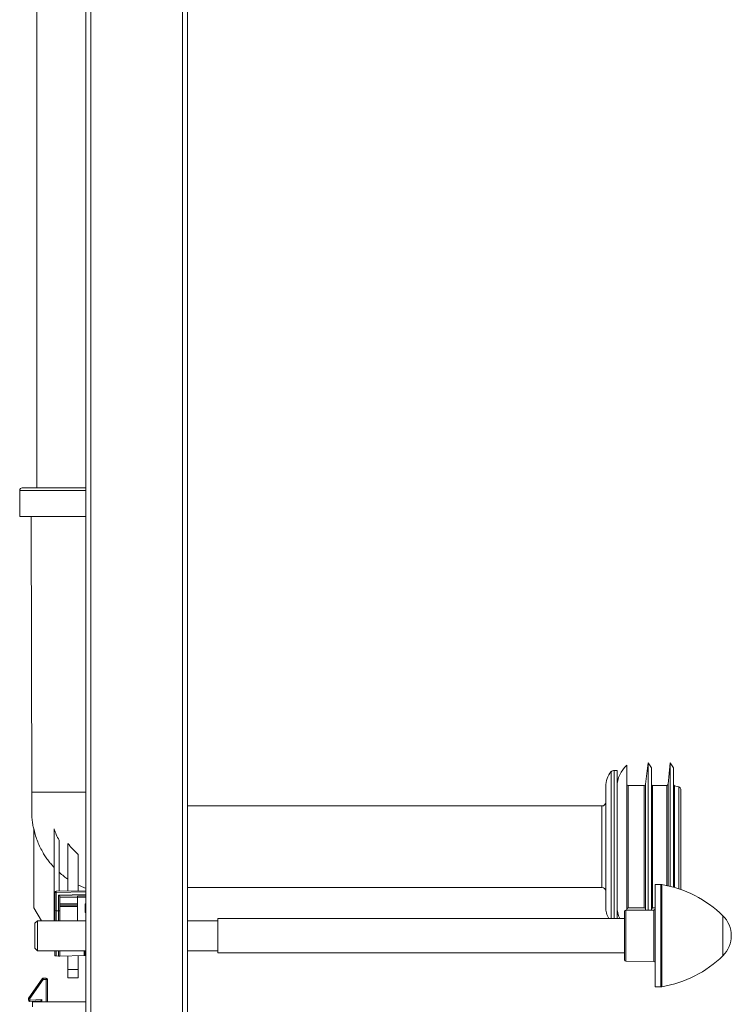
# Model space of a CAD drawing. Units: millimetres. Extents: x -784 to 1105, y -1112 to 1289.
# Drawn here: x 825 to 1105, y -84 to 303 of the extents above; entities that cross this region are included whole.
import ezdxf

# ---------------------------------------------------------------- set-up
doc = ezdxf.new("R2010")
doc.units = ezdxf.units.MM

msp = doc.modelspace()

# ---------------------------------------------------------------- linework, layer by layer
at = {"color": 7, "linetype": 'Continuous', "lineweight": 0}
for p, q in [((850.91, -259.66), (850.91, 640.34)), ((852.91, -259.66), (852.91, 640.34)), ((888.91, -259.66), (888.91, 640.34)), ((890.91, -259.66), (890.91, 640.34)), ((831.66, 523.94), (831.66, 119.44)), ((824.91, 118.44), (824.91, 108.14)), ((847.91, 119.44), (825.91, 119.44)), ((850.91, 119.44), (847.91, 119.44)), ((847.91, 108.14), (824.91, 108.14)), ((829.41, 108.14), (829.66, -0.16)), ((850.91, 108.14), (847.91, 108.14)), ((1059.85, 8.34), (1058.69, 8.34)), ((1059.85, 8.34), (1059.85, -49.91)), ((1063.67, -21.66), (1063.67, 10.34)), ((1072.07, 11.34), (1071.03, 2.88)), ((1073.32, 9.34), (1072.07, 11.34)), ((1072.07, -21.66), (1072.07, 11.34)), ((1073.32, -21.66), (1073.32, 9.34)), ((1080.77, 11.34), (1079.88, 2.89)), ((1082.02, 9.34), (1080.77, 11.34)), ((1080.77, -21.66), (1080.77, 11.34)), ((1082.02, -21.66), (1082.02, 9.34)), ((1055.37, 2.04), (1055.37, -45.36)), ((1059.87, -21.66), (1059.87, 2.03)), ((1070.53, 2.44), (1064.17, 2.44)), ((1079.38, 2.44), (1073.82, 2.44)), ((1084.12, 1.87), (1082.39, 2.33)), ((1084.87, -21.66), (1084.87, 0.9)), ((1053.87, -5.66), (890.91, -5.66)), ((1059.87, -5.67), (1059.85, -5.67)), ((830.41, -45.66), (830.41, -14.5)), ((838.41, -40.71), (838.41, -14.61)), ((840.41, -39.16), (840.41, -19.14)), ((843.91, -20.4), (843.91, -39.1)), ((1059.87, -45.34), (1059.87, -21.66)), ((1063.67, -46.65), (1063.67, -21.66)), ((1072.07, -46.57), (1072.07, -21.66)), ((1073.32, -46.56), (1073.32, -21.66)), ((1080.77, -37.27), (1080.77, -21.66)), ((1082.02, -37.6), (1082.02, -21.66)), ((1084.87, -38.49), (1084.87, -21.66)), ((847.91, -24.68), (847.91, -39.03)), ((890.91, -37.66), (1053.87, -37.66)), ((1059.85, -37.64), (1059.87, -37.64)), ((1077.04, -36.55), (1074.77, -36.51)), ((1074.77, -76.8), (1074.77, -36.51)), ((838.41, -40.71), (838.71, -40.71)), ((838.41, -50.76), (838.41, -40.71)), ((838.71, -39.68), (838.71, -46.74)), ((839.21, -39.68), (838.71, -39.68)), ((850.91, -38.97), (839.2, -39.18)), ((839.21, -46.83), (839.21, -39.68)), ((840.21, -40.66), (840.21, -46.84)), ((847.71, -41.03), (840.71, -41.15)), ((840.71, -41.15), (840.71, -41.65)), ((840.71, -41.15), (840.71, -41.15)), ((840.71, -41.65), (840.71, -44.16)), ((850.91, -40.97), (847.71, -41.03)), ((847.71, -41.03), (847.71, -41.53)), ((847.71, -50.76), (847.71, -41.53)), ((833.55, -50.76), (830.41, -45.66)), ((840.71, -44.16), (840.71, -44.66)), ((840.71, -44.66), (847.71, -44.66)), ((840.71, -44.66), (840.71, -45.16)), ((840.71, -50.76), (840.71, -45.16)), ((850.71, -44.16), (850.71, -47.55)), ((1064.17, -45.76), (1070.53, -45.76)), ((1071.03, -46.19), (1071.07, -46.58)), ((1073.82, -45.76), (1074.77, -45.76)), ((838.71, -46.74), (838.71, -50.76)), ((839.21, -46.83), (840.21, -46.84)), ((1062.77, -49.91), (902.77, -49.91)), ((902.77, -49.91), (902.77, -63.41)), ((1062.77, -56.66), (1062.77, -47.15)), ((1074.27, -46.56), (1063.26, -46.65)), ((831.91, -50.76), (830.91, -51.76)), ((830.91, -61.56), (830.91, -51.76)), ((850.91, -50.76), (831.91, -50.76)), ((831.91, -50.76), (831.91, -62.56)), ((902.77, -50.76), (890.91, -50.76)), ((1062.77, -66.16), (1062.77, -56.66)), ((830.91, -61.56), (831.91, -62.56)), ((831.91, -62.56), (850.91, -62.56)), ((838.71, -62.56), (838.71, -64.62)), ((839.21, -64.63), (840.21, -64.65)), ((840.71, -64.66), (840.71, -62.56)), ((840.71, -64.66), (850.22, -64.49)), ((843.91, -64.6), (843.91, -69.97)), ((847.91, -64.53), (847.91, -69.97)), ((850.71, -64.48), (850.71, -62.56)), ((890.91, -62.56), (902.77, -62.56)), ((902.77, -63.41), (1062.77, -63.41)), ((1063.26, -66.66), (1074.27, -66.76)), ((835.3, -73.36), (834.17, -73.36)), ((834.17, -73.85), (834.17, -73.36)), ((835.3, -73.85), (835.3, -73.36)), ((843.91, -69.97), (847.91, -69.97)), ((843.91, -69.97), (843.91, -73.16)), ((843.91, -73.16), (847.91, -73.16)), ((847.91, -69.97), (847.91, -73.16)), ((833.76, -73.57), (828.5, -81.13)), ((828.91, -81.41), (834.17, -73.85)), ((834.17, -73.85), (835.3, -73.85)), ((835.88, -82.66), (835.8, -73.85)), ((1074.77, -76.8), (1077.04, -76.76)), ((828.41, -81.41), (828.41, -82.03)), ((828.91, -82.02), (828.91, -81.41)), ((833.67, -81.77), (828.91, -82.02)), ((828.94, -82.53), (833.17, -82.3)), ((829.91, -84.66), (829.91, -82.66)), ((829.91, -82.66), (850.91, -82.66)), ((833.17, -82.3), (833.18, -82.66))]:
    msp.add_line(p, q, dxfattribs=at)
at = {"color": 8, "linetype": 'Continuous', "lineweight": 0}
for p, q in [((847.91, 118.44), (824.91, 118.44)), ((850.91, 118.44), (847.91, 118.44)), ((1057.56, 7.84), (1057.56, -49.91)), ((1058.69, 8.34), (1058.69, -49.91)), ((1064.17, -21.66), (1064.17, 2.44)), ((1070.53, -21.66), (1070.53, 2.44)), ((1071.03, -21.66), (1071.03, 2.88)), ((1073.82, -21.66), (1073.82, 2.44)), ((1079.38, -21.66), (1079.38, 2.44)), ((1079.88, -21.66), (1079.88, 2.89)), ((1082.39, -21.66), (1082.39, 2.33)), ((1084.12, -21.66), (1084.12, 1.87)), ((1053.87, -37.66), (1053.87, -5.66)), ((1064.17, -45.76), (1064.17, -21.66)), ((1070.53, -45.76), (1070.53, -21.66)), ((1071.03, -46.19), (1071.03, -21.66)), ((1073.82, -45.76), (1073.82, -21.66)), ((1079.38, -36.95), (1079.38, -21.66)), ((1079.88, -37.06), (1079.88, -21.66)), ((1082.39, -37.7), (1082.39, -21.66)), ((1084.12, -38.24), (1084.12, -21.66)), ((1077.04, -76.76), (1077.04, -36.55)), ((1077.49, -36.59), (1077.49, -76.72)), ((839.21, -39.68), (850.91, -39.47)), ((850.91, -40.47), (840.21, -40.66)), ((840.71, -41.65), (847.71, -41.53)), ((847.71, -41.53), (850.91, -41.47)), ((847.71, -44.16), (840.71, -44.16)), ((840.71, -45.16), (847.71, -45.16)), ((850.91, -44.16), (850.71, -44.16)), ((839.21, -50.76), (839.21, -46.83)), ((840.21, -46.84), (840.21, -50.76)), ((850.71, -47.55), (850.91, -47.55)), ((1063.26, -46.65), (1063.26, -66.66)), ((1074.27, -56.66), (1074.27, -46.56)), ((1101.46, -64.52), (1101.46, -48.79)), ((850.91, -50.75), (850.91, -50.76)), ((1074.27, -66.76), (1074.27, -56.66)), ((839.21, -64.63), (839.21, -62.56)), ((840.21, -62.56), (840.21, -64.65)), ((850.22, -62.56), (850.22, -64.49)), ((835.3, -73.85), (835.38, -82.66)), ((833.68, -82.66), (833.67, -81.77))]:
    msp.add_line(p, q, dxfattribs=at)
at = {"color": 7, "linetype": 'Continuous', "lineweight": 0, "flags": 128}
for points in [[(850.91, -44.36), (850.9, -44.35), (850.81, -44.25), (850.71, -44.16)], [(850.91, -47.35), (850.9, -47.36), (850.81, -47.45), (850.71, -47.55)], [(838.71, -64.62), (838.72, -64.62), (838.75, -64.62), (838.79, -64.62), (838.86, -64.62), (838.93, -64.62), (839.02, -64.63), (839.11, -64.63), (839.21, -64.63)], [(840.21, -64.65), (840.31, -64.65), (840.4, -64.65), (840.49, -64.65), (840.57, -64.65), (840.63, -64.65), (840.67, -64.65), (840.7, -64.66), (840.71, -64.66)], [(850.22, -64.49), (850.32, -64.49), (850.41, -64.49), (850.49, -64.48), (850.57, -64.48), (850.63, -64.48), (850.67, -64.48), (850.7, -64.48), (850.71, -64.48)]]:
    msp.add_lwpolyline(points, dxfattribs=at)
at = {"color": 7, "linetype": 'Continuous', "lineweight": 0}
for centre, radius, start, end in [((825.91, 118.44), 1, 90, 180), ((1064.1, 2.04), 8.74, 138.4619, 180), ((1058.69, 6.84), 1.5, 90, 138.4619), ((1070.87, 2.03), 11, 130.8852, 180), ((1064.17, 2.94), 0.5, 180, 270), ((1070.53, 2.94), 0.5, 270, 353), ((1073.82, 2.94), 0.5, 180, 270), ((1079.38, 2.94), 0.5, 270, 354), ((1082.52, 2.81), 0.5, 180, 255), ((1083.87, 0.9), 1, 0, 75), ((1053.87, -4.16), 1.5, 270, 0), ((1053.87, -39.16), 1.5, 0, 90), ((1076.99, -39.55), 3, 80.4088, 89), ((1069.99, -80.96), 45, 45.6398, 80.4088), ((839.21, -39.68), 0.5, 91, 180), ((853.51, -39.3), 14.31, 179.4995, 181.5012), ((1064.1, -45.36), 8.74, 180, 211.378), ((1070.87, -45.34), 11, 180, 204.5265), ((1064.17, -46.26), 0.5, 90, 180), ((1070.53, -46.26), 0.5, 7, 90), ((1073.82, -46.26), 0.5, 90, 180), ((1074.27, -46.06), 0.5, 270.5, 0), ((1063.27, -47.15), 0.5, 90.5, 180), ((1093.77, -56.66), 11, 314.3602, 45.6398), ((1069.99, -32.35), 45, 279.5912, 314.3602), ((1063.27, -66.16), 0.5, 180, 269.5), ((1074.27, -67.26), 0.5, 360, 89.5), ((834.17, -73.86), 0.5, 90, 145.1543), ((835.3, -73.86), 0.5, 0.5, 90), ((817.59, -97.45), 28.84, 54.9065, 55.8969), ((835.63, -97.58), 23.73, 89.5963, 90.8033), ((1076.99, -73.76), 3, 271, 279.5912), ((828.91, -81.41), 0.5, 145.1543, 180), ((812.13, -105.3), 29.19, 54.9111, 55.8895), ((828.79, -105.28), 23.87, 89.6986, 90.899), ((828.79, -105.89), 23.87, 89.6986, 90.899), ((828.91, -82.03), 0.5, 180, 273.1221), ((376, -106.85), 453.59, 3.0741, 3.1376)]:
    msp.add_arc(centre, radius, start, end, dxfattribs=at)
for centre, major_axis, ratio, start_param, end_param in [((840.21, -40.66), (0.5, -0.491), 0.004363, 0.004287, 1.566357), ((839.21, -46.74), (0.5, 0), 0.185339, 3.141593, 4.703662), ((840.21, -46.93), (0.5, 0), 0.185339, 0, 1.56207), ((833.67, -81.77), (0.495, 0.528), 0.002475, 1.568159, 3.141593)]:
    msp.add_ellipse(centre, major_axis=major_axis, ratio=ratio, start_param=start_param, end_param=end_param, dxfattribs=at)
for points, knots in [([(829.66, -0.16), (829.66, -1.01), (829.66, -2.68), (829.66, -5.14), (829.65, -7.49), (829.68, -9.73), (829.88, -11.82), (830.12, -13.48), (830.34, -14.44), (830.41, -14.76)], [0, 0, 0, 0, 0.1747321, 0.3424588, 0.5031801, 0.6560531, 0.7999784, 0.9331325, 1, 1, 1, 1]), ([(830.41, -14.5), (830.59, -15.29), (830.96, -16.86), (831.74, -19.16), (832.69, -21.43), (833.74, -23.46), (834.83, -25.25), (835.92, -26.83), (837.11, -28.35), (837.98, -29.31), (838.41, -29.78)], [0, 0, 0, 0, 0.138289, 0.276578, 0.418205, 0.559833, 0.669082, 0.778331, 0.889166, 1, 1, 1, 1]), ([(838.41, -14.61), (838.69, -15.39), (839.25, -16.94), (840.02, -18.4), (840.41, -19.14)], [0, 0, 0, 0, 0.497741, 1, 1, 1, 1]), ([(843.91, -20.4), (844.2, -20.79), (844.79, -21.56), (845.76, -22.66), (846.8, -23.71), (847.54, -24.36), (847.91, -24.68)], [0, 0, 0, 0, 0.2482122, 0.4964233, 0.748212, 1, 1, 1, 1]), ([(840.41, -31.73), (841.03, -32.27), (842.15, -33.23), (843.37, -34.06), (843.91, -34.43)], [0, 0, 0, 0, 0.555232, 1, 1, 1, 1]), ([(847.91, -36.73), (848.58, -37.04), (849.56, -37.5), (850.58, -37.85), (850.91, -37.96)], [0, 0, 0, 0, 0.6797001, 1, 1, 1, 1])]:
    msp.add_open_spline(points, degree=3, knots=knots, dxfattribs=at)
at = {"color": 8, "linetype": 'Continuous', "lineweight": 0}
msp.add_open_spline([(829.66, -0.16), (829.68, -0.16), (829.71, -0.16), (829.98, -0.16), (830.42, -0.16), (831.02, -0.16), (831.79, -0.16), (832.71, -0.16), (833.78, -0.16), (834.99, -0.16), (836.31, -0.16), (837.76, -0.16), (839.29, -0.16), (840.92, -0.16), (842.6, -0.16), (844.34, -0.16), (846.12, -0.16), (847.91, -0.16), (849.52, -0.16), (850.51, -0.16), (850.91, -0.16)], degree=3, knots=[0, 0, 0, 0, 0.056549, 0.113099, 0.169648, 0.226197, 0.282747, 0.339296, 0.395845, 0.452395, 0.508944, 0.565493, 0.622043, 0.678592, 0.735141, 0.791691, 0.84824, 0.904789, 0.961339, 1, 1, 1, 1], dxfattribs=at)

doc.saveas('drawing.dxf')
